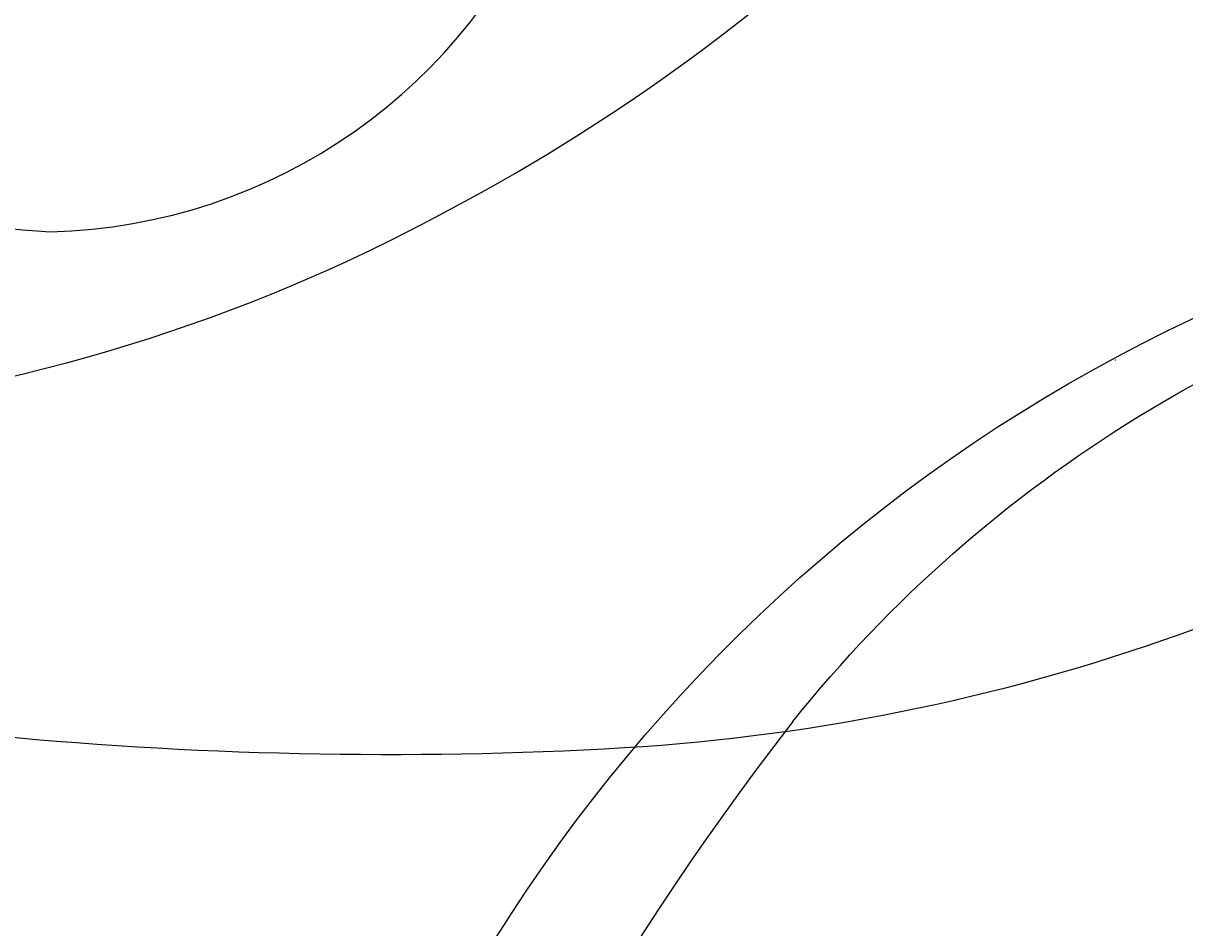
# Model space of a CAD drawing. Units: millimetres. Extents: x 1643 to 6683, y 1509 to 3291.
# Drawn here: x 6207 to 6208, y 2751 to 2751 of the extents above; entities that cross this region are included whole.
import ezdxf

# ---------------------------------------------------------------- set-up
doc = ezdxf.new("R2010")
doc.units = ezdxf.units.MM
doc.layers.add('H-08.木作(細線)', color=8, linetype='Continuous')
doc.layers.add('HK detail1', color=8, linetype='Continuous', lineweight=13)
doc.styles.get("Standard").update_dxf_attribs({"font": 'arial.ttf'})

# ---------------------------------------------------------------- blocks, each defined once
blk = doc.blocks.new('SE-21104L')
at = {"layer": 'H-08.木作(細線)'}
blk.add_spline([(36.6918, 61.708), (37.0844, 63.2956), (40.0189, 64.024), (41.3833, 63.2582), (41.9482, 63.206), (42.5665, 63.9382), (43.9747, 64.0861), (44.7137, 63.7813), (45.3003, 63.7813), (75.966, 70.1502), (108.8457, 79.9701), (142.8405, 95.2823), (161.0316, 107.6939), (174.7092, 118.1431), (178.9211, 120.286), (186.2853, 120.2309), (190.6463, 117.3736), (192.5, 112.6412), (189.8021, 107.21), (186.1927, 105.1521), (183.1665, 105.1521), (181.7936, 106.524), (181.5771, 108.3101), (181.5771, 109.4491), (180.3782, 110.307), (178.0247, 109.8706), (166.0184, 99.33), (146.912, 83.4977), (122.464, 69.4591), (95.1758, 58.3036), (59.7138, 48.6851), (23.8021, 42.6997), (-1.393, 37.5093), (-24.4173, 25.8116), (-34.0475, 16.1704), (-36.0631, 9.0432), (-35.8813, 4.5567), (-36.8781, 3.1369), (-38.4207, 3.0531), (-40.0869, 4.0789), (-42.37, 6.8252), (-42.7801, 10.7319)], degree=3, dxfattribs=at)
blk = doc.blocks.new('SE-21049L-d')
at = {"layer": 'H-08.木作(細線)'}
for centre, radius, start, end in [((150.1204, 25.4097), 11.4989, 12.82467, 46.31984), ((149.5531, 19.6857), 11.2092, 37.2647, 72.45323), ((138.4223, 22.816), 23.481, 354.5839, 12.6597), ((155.8733, 23.6685), 3.1455, 10.74936, 78.10193), ((150.5997, 20.3476), 9.9761, 352.57626, 37.87924), ((155.7508, 23.8604), 3.237, 322.51801, 7.00508)]:
    blk.add_arc(centre, radius, start, end, dxfattribs=at)
blk = doc.blocks.new('logo')
at = {"layer": 'HK detail1'}
h = blk.add_hatch(color=256, dxfattribs=at)
edge = h.paths.add_edge_path()
edge.add_ellipse((0.2, 0.6), major_axis=(0.323, 0.566), ratio=0.659111, start_angle=263.8576, end_angle=429.825)
edge.add_arc((0, 1.4), 0.399, 258.9967, 261.058)
edge.add_ellipse((0.2, 0.6), major_axis=(0.314, 0.551), ratio=0.659838, start_angle=263.243, end_angle=428.5195, ccw=False)
edge.add_arc((0.5, 0.4), 0.0433, 263.9962, 282.4455)
edge = h.paths.add_edge_path()
edge.add_ellipse((0.2, 0.6), major_axis=(0.314, 0.551), ratio=0.659838, start_angle=70.2744, end_angle=262.8394, ccw=False)
edge.add_arc((0, 1.2), 0.237, 245.2323, 248.2557, ccw=False)
edge.add_ellipse((0.2, 0.6), major_axis=(0.323, 0.566), ratio=0.659111, start_angle=71.1999, end_angle=263.5875)
edge.add_arc((0.5, 0.4), 0.0389, 266.4658, 288.3928, ccw=False)
edge = h.paths.add_edge_path(flags=17)
edge.add_line((0.2, 1), (0.2, 1))
edge.add_arc((0, 1.4), 0.399, 261.058, 296.4699, ccw=False)
edge.add_ellipse((0.2, 0.6), major_axis=(0.314, 0.551), ratio=0.659838, start_angle=68.5195, end_angle=70.2744)
edge.add_arc((0, 1.2), 0.237, 248.2557, 287.7329)
edge.add_arc((0.2, 0.8), 0.155, 119.2735, 139.7006)
edge.add_arc((0.4, 0.6), 0.526, 137.2638, 146.3296)
edge.add_arc((0.7, 0.5), 0.794, 150.4954, 153.1332)
edge.add_arc((0.2, 0.1), 0.799, 100.8186, 103.2077, ccw=False)
edge.add_arc((0.3, 0.7), 0.325, 138.9231, 148.8948, ccw=False)
edge.add_arc((0.6, 0.4), 0.758, 124.4657, 138.4002, ccw=False)
edge = h.paths.add_edge_path()
edge.add_arc((0, 1.2), 0.237, 233.3596, 245.2323)
edge.add_ellipse((0.2, 0.6), major_axis=(0.323, 0.566), ratio=0.659111, start_angle=69.825, end_angle=71.1999, ccw=False)
edge.add_arc((0, 1.4), 0.399, 251.1923, 258.9967, ccw=False)
h.paths.add_polyline_path([(-0.1, 0.8, -0.021859), (0, 0.8, -0.004955), (0, 0.8, 0.012967), (0, 0.8, 0.223317), (-0.2, 0.7, 0.425243), (-0.2, 0.6, 0.393247), (0, 0.7, -0.084558), (0, 0.8, 0.019194), (0, 0.8, 0.004726), (0, 0.8, 0.021148), (0, 0.7, -0.080721), (-0.1, 0.7, -0.104113), (-0.1, 0.6, -0.094873), (-0.2, 0.6, -0.207877), (-0.2, 0.6, -0.223034), (-0.2, 0.7, -0.16869)], flags=17)
h.paths.add_polyline_path([(0.4, 1, 0.088592), (0.3, 1, 0.140724), (0.2, 0.8, -0.012272), (0.2, 0.8, -0.041532), (0.2, 0.8, 0.005558), (0.2, 0.8, -0.187874)], flags=17)
h.paths.add_polyline_path([(0.2, 0.7, 0.011592), (0.2, 0.8, 0.056884), (0.2, 0.8, -0.271208), (0.1, 0.7, -0.679677), (0, 0.8, -0.290071), (0.2, 0.8, -0.103922), (0.2, 0.8, 0.053349), (0.2, 0.8, -0.004508), (0.2, 0.8, 0.220604), (0.1, 0.9, -0.015501), (0, 0.8, 0.008768), (0, 0.8, 0.029539), (0, 0.8, 1.009367)], flags=17)
h.paths.add_polyline_path([(0.2, 0.8, -0.008928), (0.2, 0.8, -0.347678), (0.2, 0.6, 0.00727), (0.1, 0.6, -0.035606), (0.1, 0.6, 0.01139), (0.1, 0.6, 0.012101), (0.2, 0.6, 0.461639)], flags=17)
h.paths.add_polyline_path([(0.1, 0.7, 0.433181), (0, 0.6, 0.04486), (0, 0.6, -0.026783), (0, 0.6, -0.142026), (0, 0.6, -0.307429), (0.1, 0.7, -0.953401), (0.1, 0.6, 0.069613), (0, 0.6, 0.042891), (0, 0.6, -0.067719), (0.1, 0.6, 0.893379)], flags=17)
h.paths.add_polyline_path([(0, 0.6, -0.009243), (0, 0.6, -0.026651), (0, 0.6, 0.013684), (0, 0.6, 0.174326), (0, 0.6, 0.391287), (0, 0.6, 0.210555), (0, 0.6), (0, 0.6, 0.001326), (0, 0.6, -0.005065), (0, 0.6, -0.027528), (0, 0.6, -0.195292), (0, 0.6, -0.659298)], flags=17)
h.paths.add_polyline_path([(0, 0.6, 0.023127), (0, 0.6, 0.184672), (0, 0.6, 0.098355), (0.1, 0.6, -0.009788), (0, 0.6, -0.240413)], flags=17)
h.paths.add_polyline_path([(0.1, 0.6, -0.002039), (0, 0.6, 0.07599), (0.1, 0.5, 0.108431), (0.2, 0.5, -0.004552), (0.2, 0.6, -0.028332), (0.2, 0.5, -0.123708)], flags=17)
h.paths.add_polyline_path([(0.4, 0.7, -0.55173), (0.4, 0.7, -0.18979), (0.3, 0.6, -0.013881), (0.3, 0.6, 0.011039), (0.3, 0.6, 0.022162), (0.3, 0.6, -0.010966), (0.3, 0.6, -0.001761), (0.3, 0.6, 0.034744), (0.4, 0.6, 0.086103), (0.4, 0.7, 0.506659), (0.4, 0.8, 0.355205), (0.3, 0.7, 0.093422), (0.2, 0.6, 0.017263), (0.3, 0.6, -0.31391)], flags=17)
h.paths.add_polyline_path([(0.3, 0.5, -0.009702), (0.3, 0.6, -0.004936), (0.3, 0.6, -0.035369), (0.2, 0.5, -0.002587), (0.2, 0.5, 0.014405), (0.2, 0.5, -0.020509)], flags=17)
h.paths.add_polyline_path([(0.3, 0.5, -0.007857), (0.3, 0.6, 0.009702), (0.3, 0.5, 0.020509), (0.2, 0.5, 0.000681), (0.2, 0.5, -0.002588), (0.2, 0.5, -0.013713), (0.2, 0.5, -0.01198)], flags=17)
h.paths.add_polyline_path([(0.3, 0.5, -0.036579), (0.3, 0.5, 0.01198), (0.2, 0.5, 0.013411), (0.2, 0.5, 0.001089), (0.2, 0.5, 0.015933), (0.2, 0.4, -0.190203), (0.2, 0.3, -0.266161), (0.1, 0.3, -0.207317), (0.2, 0.5, -0.064593), (0.2, 0.5, -0.001017), (0.2, 0.5, -0.000681), (0.2, 0.5, 0.152538), (0.1, 0.4, 0.230241), (0.1, 0.2, 0.234095), (0.2, 0.3, 0.172717), (0.3, 0.4, 0.028132), (0.3, 0.4, -0.014352), (0.3, 0.5, 0.062016), (0.3, 0.4, 0.349487), (0.5, 0.5, 0.392407), (0.4, 0.6, 0.130108), (0.4, 0.6, 0.001865), (0.3, 0.6, -0.054721), (0.3, 0.6, 0.014593), (0.3, 0.6, 0.007857), (0.3, 0.5, -0.01108), (0.3, 0.6, -0.100678), (0.4, 0.6, -0.349203), (0.4, 0.6, -0.402437), (0.3, 0.5, -0.009974), (0.3, 0.5, 0.613372), (0.3, 0.5, 0.175713), (0.3, 0.5, -0.002484), (0.3, 0.5, -0.463644), (0.3, 0.5, -0.513768), (0.3, 0.5, -0.075052), (0.3, 0.5, 0.007944)], flags=17)
h.paths.add_polyline_path([(0.3, 0.4, -0.062016), (0.3, 0.5, -0.007786), (0.3, 0.4, 0.027572), (0.3, 0.4, 0.0582), (0.3, 0.4, 0.26466), (0.4, 0.3, 0.315327), (0.5, 0.3, -0.025867), (0.5, 0.3, -0.380363), (0.4, 0.3, -0.153954), (0.3, 0.4, -0.090831)], flags=17)
h.paths.add_polyline_path([(0.5, 0.4, 0.336432), (0.5, 0.3, 0.025867), (0.5, 0.3, 0.026394), (0.5, 0.3, -0.025927), (0.5, 0.3, -0.173285), (0.5, 0.4, -0.685315), (0.5, 0.4, -0.491027), (0.5, 0.3, -0.040547), (0.5, 0.3, 0.025927), (0.5, 0.3, 0.139653), (0.5, 0.4, 1.004843)], flags=17)
h.paths.add_polyline_path([(0.4, 1, 0.143839), (0.3, 1, 0.069213), (0.3, 1, -0.088592), (0.4, 1, 0.404636)], flags=17)
h.paths.add_polyline_path([(0.3, 0.9, -0.01627), (0.3, 1, -0.069213), (0.3, 1, 0.037626), (0.2, 0.9, -0.082213), (0, 0.9, 0.004306), (0, 0.9, 0.008989), (0, 0.8, -0.006474), (0, 0.8, -0.136946), (0.1, 0.9, 0.054668)], flags=17)
for points in [[(0, 0.8, 0.019194), (0, 0.8, 0.004726), (0, 0.8, -0.044587), (0, 0.7, -0.07623), (-0.1, 0.7, -0.235864), (-0.2, 0.6, -0.450297), (-0.2, 0.7, -0.16869), (-0.1, 0.8, -0.021859), (0, 0.8, -0.004955), (0, 0.8, 0.012967), (0, 0.8, 0.223317), (-0.2, 0.7, 0.425243), (-0.2, 0.6, 0.393247), (0, 0.7, -0.084558)], [(-0.2, 0.6, -0.206522), (-0.2, 0.6, 0.207877), (-0.2, 0.6, 0.024305), (-0.1, 0.6, -0.043373)], [(0.3, 0.6, -0.011039), (0.3, 0.6, -0.017263), (0.2, 0.6, 0.004552), (0.2, 0.5, 0.002587), (0.2, 0.5, 0.035369)]]:
    blk.add_hatch(color=256, dxfattribs=at).paths.add_polyline_path(points)
h = blk.add_hatch(color=256, dxfattribs=at)
edge = h.paths.add_edge_path()
edge.add_ellipse((0.2, 0.6), major_axis=(0.314, 0.551), ratio=0.659838, start_angle=68.5195, end_angle=70.2744, ccw=False)
edge.add_arc((0, 1.4), 0.399, 258.9967, 261.058, ccw=False)
edge.add_ellipse((0.2, 0.6), major_axis=(0.323, 0.566), ratio=0.659111, start_angle=69.825, end_angle=71.1999)
edge.add_arc((0, 1.2), 0.237, 245.2323, 248.2557)
h = blk.add_hatch(color=256, dxfattribs=at)
h.paths.add_polyline_path([(0.2, 0.8, 0.041532), (0.2, 0.8, 0.012272), (0.2, 0.8, 0.004508), (0.2, 0.8, -0.053349), (0.2, 0.8, -0.056884), (0.2, 0.8, 0.008928)])
h.paths.add_polyline_path([(0, 0.8, -0.008989), (0, 0.9, 0.010425), (0, 0.8, 0.004955), (0, 0.8, -0.019194)])
h.paths.add_polyline_path([(0.1, 0.9, 0.136946), (0, 0.8, -0.008768), (0, 0.8, 0.015501)])
h.paths.add_polyline_path([(0, 0.6, 0.026783), (0, 0.6, 0.026651), (0, 0.6, -0.023127), (0, 0.6, -0.042891)])
h.paths.add_polyline_path([(0.1, 0.6, -0.01139), (0.1, 0.6, -0.098355), (0, 0.6, 0.027528), (0, 0.6, 0.005065), (0, 0.6, 0.002039)])
for p, q in [((0, 0.6), (0, 0.6)), ((0.2, 1), (0.2, 1))]:
    blk.add_line(p, q, dxfattribs=at)
at = {"layer": 'HK detail1', "lineweight": 0}
for p, q in [((0, 0.6), (0, 0.6)), ((0.2, 1), (0.2, 1))]:
    blk.add_line(p, q, dxfattribs=at)
at = {"layer": 'HK detail1'}
for points in [[(0.2, 1, 0.060876), (0.1, 0.9, 0.137716), (0, 0.7, -0.393247), (-0.2, 0.6, 79.578459)], [(-0.2, 0.6, -0.425243), (-0.2, 0.7, -0.223317), (0, 0.8, -0.027703), (0, 0.9, 0.082213), (0.2, 0.9, -0.037626), (0.3, 1, -0.143839), (0.4, 1, -0.872775)], [(-0.2, 0.6, -0.434531), (-0.2, 0.7, -0.16869), (-0.1, 0.8, 0.909183)], [(-0.1, 1, 0.200172), (0.2, 1, -0.066965)], [(-0.1, 1, 0.241802), (0.1, 1, 0.575938)], [(-0.1, 0.8, -0.056349), (0, 0.8, 0.070229), (0.3, 0.9, 0.769245)], [(0.1, 0.9, 0.039578), (0, 0.9, 0.021193), (0, 0.8, 0.700396)], [(0, 0.8, -0.416943), (0.2, 0.8, 0.828532)], [(0, 0.8, 0.021148), (0, 0.7, 0.658186)], [(0.2, 0.8, -0.329321), (0.1, 0.7, -0.679677), (0, 0.8, 0.415871)], [(0, 0.8, -0.290071), (0.2, 0.8, -0.539799), (0.2, 0.6, 0.00727), (0.1, 0.6, -1.51475)], [(0.2, 0.8, -0.026083), (0.2, 0.7, -1.009367), (0, 0.8, 0.624773)], [(0.1, 0.6, -0.338614), (0, 0.6, -0.659298), (0, 0.6, -0.100316), (0.1, 0.6, 0.893379), (0.1, 0.7, 0.433181), (0, 0.6, 0.289299), (0, 0.6, 0.081086), (0.1, 0.5, -0.684784)], [(0, 0.6, -0.210555), (0, 0.6, -0.391287), (0, 0.6, -0.174326), (0, 0.6, -0.110406), (0.1, 0.6, 0.953401), (0.1, 0.7)], [(0.1, 0.7, 0.307429), (0, 0.6, 0.446432), (0, 0.6, 0.145269), (0.2, 0.5, -0.214979)], [(0.2, 0.6, -0.015466), (0, 0.6, 0.608014)], [(0.1, 1, 0.089367), (0.1, 0.9, 0.028397)], [(0.1, 0.5, 0.111049), (0.2, 0.5, 0.147976), (0.4, 0.6, 0.393525)], [(0.3, 0.5, -0.035926), (0.3, 0.4, -0.172717), (0.2, 0.3, -0.234095), (0.1, 0.2, -0.230241), (0.1, 0.4, -0.17359), (0.3, 0.5)], [(0.2, 0.5, 0.016972), (0.2, 0.4, -0.190203), (0.2, 0.3, -0.266161), (0.1, 0.3, -0.290937), (0.2, 0.5, 0.211969)], [(0.2, 1, 0.002733), (0.2, 1)], [(0.3, 1, 0.216717), (0.2, 0.8, 0.638327)], [(0.4, 1, 0.187874), (0.2, 0.8, 0.783226)], [(0.2, 0.8, -0.513007), (0.2, 0.6, -1.702754)], [(0.4, 0.6, 0.086103), (0.4, 0.7, 0.506659), (0.4, 0.8, 0.355205), (0.3, 0.7, 0.113269), (0.2, 0.5, 0.583131)], [(0.2, 0.5, 0.059536), (0.3, 0.6, 0.18979), (0.4, 0.7, 0.55173), (0.4, 0.7, 0.38162), (0.3, 0.5, -0.007944), (0.3, 0.5, -0.007944)], [(0.2, 0.5, -0.023063), (0.3, 0.6, -0.100678), (0.4, 0.6, -0.349203), (0.4, 0.6, -0.402437), (0.3, 0.5, -0.247136)], [(0.3, 0.9, -0.105013), (0.4, 1, 0.404636), (0.4, 1, 1.743742)], [(0.3, 0.5, -0.035274), (0.3, 0.6, -0.003626), (0.4, 0.6, 0.389489)], [(0.4, 0.6, -0.130108), (0.4, 0.6, -0.392407), (0.5, 0.5, -0.420619), (0.3, 0.5, -0.420619)], [(0.3, 0.5, -0.175713), (0.3, 0.5, -0.613372), (0.3, 0.5)], [(0.3, 0.5, 0.009974), (0.3, 0.5, 0.009974)], [(0.3, 0.5, 0.513768), (0.3, 0.5, 0.463644), (0.3, 0.5, 0.463644)], [(0.3, 0.5, -0.075052), (0.3, 0.5)], [(0.3, 0.4, 0.090831), (0.3, 0.4, 0.169704), (0.4, 0.3)], [(0.5, 0.4, -0.166662), (0.5, 0.3, -0.70739)]]:
    blk.add_lwpolyline(points, format="xyb", dxfattribs=at)
at = {"layer": 'HK detail1', "lineweight": 0}
for centre, radius, start, end in [((0.1, 0.6), 0.292, 119.8523, 158.1526), ((0.1, 0.6), 0.28, 114.7362, 165.0904), ((-0.2, 0.7), 0.111, 272.2715, 325.3573), ((-0.1, 0.7), 0.0336, 149.7688, 246.7364), ((-0.2, 0.6), 0.0374, 171.8348, 263.9838), ((-0.2, 0.8), 0.146, 267.5844, 353.4527), ((0, 1.4), 0.399, 251.1923, 296.4699), ((0.1, 0.4), 0.462, 110.1482, 115.1572), ((-0.3, 0.8), 0.225, 324.2142, 341.6511), ((-0.2, 1.7), 0.875, 285.3109, 288.8633), ((-0.1, 1.5), 0.618, 283.2744, 302.0739), ((0.2, 0.1), 0.799, 99.8317, 100.8186), ((0.3, 0.7), 0.325, 148.8948, 150.9548), ((0.1, 0.7), 0.131, 90.6121, 121.8036), ((0.2, 0.1), 0.799, 100.8186, 103.2077), ((0.3, 0.7), 0.325, 148.8948, 150.9548), ((0.4, 0.6), 0.526, 137.2638, 146.3296), ((0.7, 0.5), 0.794, 150.4954, 153.1332), ((0.2, 0.1), 0.799, 100.8186, 103.2077), ((0.3, 0.7), 0.325, 138.9231, 148.8948), ((0.1, 0.4), 0.462, 102.2567, 104.2662), ((0.1, 0.7), 0.131, 121.8036, 128.5716), ((0.1, 0.8), 0.101, 147.8295, 328.8978), ((0.1, 0.8), 0.0664, 143.3048, 280.117), ((0.1, 0.7), 0.11, 60.1861, 124.8898), ((0.1, 0.4), 0.462, 104.2662, 105.7498), ((0.7, 0.5), 0.794, 153.1332, 154.2687), ((0.1, 0.4), 0.462, 105.7498, 110.1482), ((0.1, 0.4), 0.462, 105.7498, 110.1482), ((0.7, 0.5), 0.794, 154.2687, 155.3518), ((-0.5, 0.9), 0.5, 339.9296, 350.1414), ((0.7, 0.5), 0.794, 153.1332, 154.2687), ((0.2, 0.1), 0.799, 103.2077, 106.1792), ((0.3, 0.7), 0.325, 150.9548, 170.2881), ((0.1, 0.6), 0.0622, 70.679, 164.3644), ((0.1, 0.6), 0.0367, 83.4964, 151.8522), ((0.1, 0.6), 0.064, 167.0919, 177.3661), ((0, 0.5), 0.117, 96.281, 102.4178), ((0.1, 0.6), 0.0419, 133.7672, 166.1009), ((0, 0.5), 0.117, 80.3525, 96.281), ((0.1, 0.6), 0.0419, 166.1009, 175.9249), ((0, 0.5), 0.123, 80.8228, 96.3193), ((0, 0.5), 0.123, 96.3193, 101.6186), ((0.1, 0.6), 0.064, 183.4727, 225.325), ((0, 0.6), 0.0383, 275.0659, 297.535), ((0.1, 0.6), 0.0419, 175.9249, 229.9973), ((0, 0.5), 0.117, 96.281, 102.4178), ((0.1, 0.6), 0.064, 177.3661, 183.4727), ((0, 0.5), 0.123, 96.3193, 101.6186), ((0.1, 0.6), 0.0419, 166.1009, 175.9249), ((0.1, 0.6), 0.064, 177.3661, 183.4727), ((0, 0.5), 0.117, 102.4178, 105.5537), ((0, 0.6), 0.0386, 98.6046, 138.1597), ((0, 0.6), 0.027, 151.6425, 237.1215), ((0, 0.6), 0.0459, 234.5859, 282.1467), ((-0.7, 2.4), 1.97, 291.5203, 291.8241), ((0.1, 0.7), 0.155, 238.0585, 239.2194), ((0.1, 0.6), 0.064, 225.325, 231.6324), ((0, 0.6), 0.0383, 230.8646, 275.0659), ((0, 0.6), 0.0177, 105.7526, 239.3398), ((0, 0.5), 0.123, 101.6186, 103.7368), ((0.6, 0.4), 0.758, 124.4657, 138.4002), ((0.2, 0.8), 0.155, 119.2735, 139.7006), ((0.1, 0.7), 0.131, 40.8505, 90.6121), ((-0.2, 1.7), 0.875, 288.8633, 301.3798), ((0.1, 0.8), 0.116, 281.7653, 342.4614), ((0.1, 0.6), 0.0217, 251.3968, 65.9306), ((0.1, 0.6), 0.0353, 243.9263, 51.0341), ((1.9, -3), 4.02, 115.8994, 117.5656), ((0, 0.6), 0.0383, 297.535, 305.6919), ((0.2, 0.8), 0.211, 240.9381, 243.5484), ((-0.7, 2.4), 1.97, 292.2914, 295.0645), ((-0.7, 2.4), 1.97, 291.8241, 292.2914), ((0.1, 0.7), 0.155, 239.2194, 256.6015), ((0.2, 0.9), 0.321, 258.87, 283.6239), ((0.2, 0.8), 0.211, 243.5484, 271.7569), ((0.2, 0.8), 0.211, 238.695, 240.9381), ((0.4, 0.3), 0.273, 124.9761, 186.879), ((0.4, 0.3), 0.329, 122.0966, 156.7882), ((0.3, 0.3), 0.166, 155.203, 207.0666), ((0.5, 0.7), 0.286, 131.3266, 163.3678), ((0.5, 0.7), 0.291, 117.4328, 159.9943), ((0.7, 0.1), 0.935, 112.6486, 121.2678), ((-0.6, 1.1), 0.874, 336.959, 339.6154), ((0.1, 0.7), 0.114, 23.2852, 36.3079), ((0.1, 0.7), 0.114, 36.3079, 60.04), ((0.1, 0.8), 0.116, 342.4614, 354.6764), ((0.5, 0.7), 0.286, 163.3678, 164.401), ((0.1, 0.7), 0.13, 31.6961, 41.2089), ((0.1, 0.7), 0.131, 38.0381, 40.8505), ((0.5, 0.7), 0.286, 163.3678, 164.401), ((0.1, 0.8), 0.116, 342.4614, 354.6764), ((0.1, 0.7), 0.114, 23.2852, 36.3079), ((-0.6, 1.1), 0.874, 339.6154, 341.6615), ((-0.6, 1.1), 0.874, 339.6154, 341.6615), ((0.1, 0.7), 0.114, 306.5995, 23.2852), ((0.1, 0.7), 0.13, 292.5765, 31.6961), ((0.1, 0.7), 0.131, 38.0381, 40.8505), ((0.1, 0.7), 0.13, 31.6961, 41.2089), ((-0.6, 1.1), 0.874, 341.6615, 342.9354), ((0.1, 1.1), 0.581, 279.4802, 283.4362), ((0.6, 0.6), 0.32, 182.4453, 183.4886), ((0.1, 1.1), 0.581, 272.9888, 279.4802), ((0.2, 0.8), 0.256, 273.4512, 281.5539), ((0.2, 0.9), 0.321, 283.6239, 284.2167), ((0.6, 0.6), 0.32, 183.4886, 186.7897), ((0.5, 0), 0.577, 115.5374, 118.2829), ((0.4, 0.3), 0.281, 122.374, 125.4474), ((-0.3, 0.5), 0.545, 7.5429, 8.1488), ((0.6, 0.6), 0.32, 186.7897, 186.9458), ((0.4, 0.3), 0.329, 117.3968, 122.0966), ((0.4, 0.7), 0.226, 95.6485, 115.8995), ((0.4, 0.9), 0.101, 81.2439, 113.9848), ((0.5, 0.7), 0.286, 115.4894, 131.3266), ((0.4, 0.7), 0.226, 95.6485, 115.8995), ((0.4, 0.7), 0.226, 115.8995, 119.6279), ((0.5, 0.7), 0.286, 115.4894, 131.3266), ((0.4, 0.6), 0.137, 82.2276, 160.4489), ((0.2, 0.8), 0.227, 292.2367, 335.222), ((0.5, 0.6), 0.187, 109.838, 179.5483), ((0.1, 1.1), 0.581, 283.4362, 286.6173), ((0.5, 0.6), 0.187, 179.5483, 182.0782), ((0.2, 0.8), 0.256, 281.5539, 286.6322), ((0.4, 0.2), 0.406, 108.6958, 111.2089), ((2.6, -4.4), 5.41, 114.0704, 114.474), ((0.2, 0.8), 0.256, 299.1609, 307.1205), ((2.6, -4.4), 5.41, 113.6429, 114.0704), ((0.2, 0.8), 0.256, 286.6322, 299.1609), ((0.4, 0.2), 0.406, 111.2089, 114.5532), ((0.5, 0.6), 0.187, 183.2094, 185.01), ((0.5, 0), 0.577, 112.9982, 115.5374), ((0.4, 0.3), 0.29, 94.0374, 117.0335), ((0.3, 0.6), 0.111, 267.175, 354.8617), ((0.4, 0.2), 0.406, 114.5532, 116.7766), ((0.5, 0.6), 0.187, 182.0782, 183.2094), ((0.3, 0.6), 0.136, 244.3758, 335.626), ((0.4, 0.4), 0.113, 165.2767, 167.5624), ((0.3, 0.5), 0.0251, 327.1994, 93.2945), ((0.3, 0.5), 0.0241, 86.756, 126.6195), ((-1.1, 0.4), 1.36, 4.2266, 4.7959), ((0.3, 0.5), 0.0148, 48.9877, 148.4858), ((0.3, 0.5), 0.016, 301.3037, 50.0743), ((0.3, 0.5), 0.0724, 235.2903, 252.4587), ((-1.1, 0.4), 1.36, 3.6768, 5.4974), ((0.5, 0.6), 0.187, 185.01, 193.3895), ((0.6, 0.4), 0.32, 175.9493, 185.5558), ((0.3, 0.6), 0.136, 244.3758, 258.5706), ((0.6, 0.4), 0.32, 175.9493, 185.5558), ((0.3, 0.4), 0.038, 179.2922, 192.6156), ((0.4, 0.4), 0.142, 192.9154, 252.2115), ((0.5, 0.4), 0.143, 189.1555, 227.6818), ((0.4, 0.4), 0.104, 219.3152, 312.3495), ((0.4, 1), 0.0392, 258.5502, 346.6702), ((0.4, 0.7), 0.0613, 327.2799, 74.7579), ((0.4, 0.7), 0.0345, 330.444, 85.9913), ((0.2, 0.8), 0.262, 310.2009, 329.8856), ((0.4, 0.5), 0.0627, 337.3085, 63.01), ((0.4, 0.5), 0.103, 81.5328, 111.1847), ((0.4, 0.6), 0.0267, 8.5098, 85.5073), ((0.4, 0.4), 0.106, 252.0283, 322.0343), ((0.5, 0.4), 0.0389, 177.6916, 252.0699), ((0.5, 0.4), 0.0248, 345.864, 166.4176), ((0.5, 0.4), 0.0433, 213.0653, 252.3889), ((0.5, 0.4), 0.0192, 85.2505, 222.9442), ((0.5, 0.4), 0.0263, 331.2506, 75.8597), ((0.4, 0.4), 0.0917, 317.7365, 327.0242), ((0.5, 0.4), 0.0433, 252.3889, 295.424), ((0.5, 0.4), 0.0389, 252.0699, 306.6919)]:
    blk.add_arc(centre, radius, start, end, dxfattribs=at)
at = {"layer": 'HK detail1'}
for major_axis, ratio in [((0.314, 0.551), 0.659838), ((0.323, 0.566), 0.659111)]:
    blk.add_ellipse((0.2, 0.6), major_axis=major_axis, ratio=ratio, dxfattribs=at)
at = {"layer": 'HK detail1', "insert": (-0.2, 0.2), "char_height": 0.0564, "width": 0.764, "attachment_point": 1}
blk.add_mtext('{\\fVerdana|b0|i1|c0|p34;GOODWARE}', dxfattribs=at)
blk = doc.blocks.new('SE-21128L-d')
at = {"layer": 'H-08.木作(細線)'}
for centre, radius, start, end in [((3.0027, 58.552), 9.401, 346.36299, 48.44915), ((3.9744, 59.6464), 7.6449, 9.66383, 49.23171)]:
    blk.add_arc(centre, radius, start, end, dxfattribs=at)
blk.add_open_spline([(11.5108, 60.9297), (12.0586, 57.2997), (10.734, 52.4836), (5.9211, 47.9985), (0.4507, 44.7173), (-5.1727, 41.1188), (-10.2871, 36.8804), (-13.4034, 33.2876), (-14.7548, 31.6506), (-15.1156, 31.204)], degree=3, knots=[163.386824, 163.386824, 163.386824, 163.386824, 171.253452, 179.159695, 184.728659, 192.870109, 201.798374, 207.039195, 208.958938, 208.958938, 208.958938, 208.958938], dxfattribs=at)
at = {"layer": 'H-08.木作(細線)', "xscale": 0.002, "yscale": 0.002, "zscale": 0.002}
blk.add_blockref('logo', (10.9041, 63.6211), dxfattribs=at)

msp = doc.modelspace()

# ---------------------------------------------------------------- block references
at = {"yscale": 0.18, "zscale": 0.18}
for name, p, xscale, rotation in [('SE-21049L-d', (6207.1658, 2780.2235), 0.18, 260.6316026913674), ('SE-21128L-d', (6204.0626, 2740.1852), -0.18, 330.9458046183639)]:
    msp.add_blockref(name, p, dxfattribs=dict(at, xscale=xscale, rotation=rotation))
at = {"layer": 'H-08.木作(細線)', "xscale": 0.18, "yscale": 0.18, "zscale": 0.18, "rotation": 64.82216392170609}
msp.add_blockref('SE-21104L', (6214.8054, 2712.268), dxfattribs=at)

doc.saveas('drawing.dxf')
